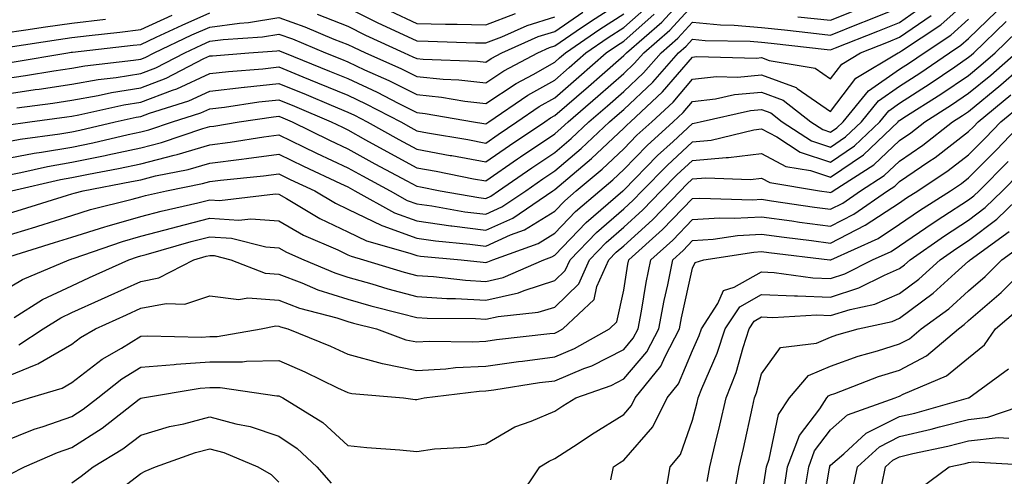
# Model space of a CAD drawing. Units: inches. Extents: x 1026563 to 1029203, y 7226618 to 7229258.
# Drawn here: x 1026681 to 1026823, y 7227321 to 7227387 of the extents above; entities that cross this region are included whole.
import ezdxf

# ---------------------------------------------------------------- set-up
doc = ezdxf.new("R2010")
doc.units = ezdxf.units.IN
doc.header["$MEASUREMENT"] = 0
doc.layers.add('Contour_10267226', color=7, linetype='Continuous', true_color=0x60793a)

msp = doc.modelspace()

# ---------------------------------------------------------------- linework, layer by layer
at = {"layer": 'Contour_10267226'}
for points in [[(1026678.05, 7227368.93, 2961), (1026680.57, 7227369.4, 2961), (1026686.33, 7227370.2, 2961), (1026688.05, 7227370.49, 2961), (1026689.24, 7227370.73, 2961), (1026694.36, 7227371.92, 2961), (1026697.39, 7227372.58, 2961), (1026698.05, 7227372.7, 2961), (1026699.3, 7227373.17, 2961), (1026705.02, 7227374.95, 2961), (1026708.05, 7227376.35, 2961), (1026713.03, 7227376.94, 2961), (1026713.09, 7227376.96, 2961), (1026718.05, 7227377.49, 2961), (1026722.01, 7227375.88, 2961), (1026725.63, 7227374.34, 2961), (1026728.05, 7227373.33, 2961), (1026729.01, 7227372.88, 2961), (1026730.86, 7227371.92, 2961), (1026735.47, 7227369.34, 2961), (1026738.05, 7227367.96, 2961), (1026742.91, 7227367.06, 2961), (1026743.15, 7227367.02, 2961), (1026748.05, 7227366.1, 2961), (1026751.49, 7227368.48, 2961), (1026756.62, 7227371.92, 2961), (1026757.46, 7227372.51, 2961), (1026758.05, 7227372.82, 2961), (1026762.93, 7227377.04, 2961), (1026764.91, 7227378.78, 2961), (1026768.05, 7227381.53, 2961), (1026768.44, 7227381.92, 2961), (1026773.58, 7227386.39, 2961), (1026778.05, 7227391.24, 2961)], [(1026678.05, 7227355.24, 2956), (1026682.85, 7227356.72, 2956), (1026683.15, 7227356.82, 2956), (1026688.05, 7227358.35, 2956), (1026690.78, 7227359.19, 2956), (1026696.82, 7227360.69, 2956), (1026698.05, 7227361.04, 2956), (1026698.75, 7227361.22, 2956), (1026701.8, 7227361.92, 2956), (1026707, 7227362.97, 2956), (1026708.05, 7227363.29, 2956), (1026709.61, 7227363.48, 2956), (1026715.86, 7227364.11, 2956), (1026718.05, 7227364.4, 2956), (1026719.71, 7227363.58, 2956), (1026723.3, 7227361.92, 2956), (1026726.27, 7227360.14, 2956), (1026728.05, 7227359.28, 2956), (1026733.01, 7227356.88, 2956), (1026733.13, 7227356.84, 2956), (1026738.05, 7227355.05, 2956), (1026740.78, 7227354.65, 2956), (1026745.76, 7227354.21, 2956), (1026748.05, 7227353.91, 2956), (1026751.66, 7227355.53, 2956), (1026753.69, 7227356.28, 2956), (1026758.05, 7227358.97, 2956), (1026759.5, 7227360.47, 2956), (1026761.17, 7227361.92, 2956), (1026764.92, 7227365.05, 2956), (1026768.05, 7227367.99, 2956), (1026769.98, 7227369.99, 2956), (1026772.11, 7227371.92, 2956), (1026775.2, 7227374.77, 2956), (1026778.05, 7227378.09, 2956), (1026781.49, 7227378.48, 2956), (1026784.53, 7227378.4, 2956), (1026788.05, 7227378.72, 2956), (1026793.03, 7227376.9, 2956), (1026793.21, 7227376.76, 2956), (1026798.05, 7227373.4, 2956), (1026801.7, 7227378.27, 2956), (1026807.84, 7227381.92, 2956), (1026807.99, 7227381.98, 2956), (1026808.05, 7227382, 2956), (1026808.34, 7227382.21, 2956), (1026814.01, 7227385.96, 2956), (1026818.05, 7227389.58, 2956)], [(1026678.05, 7227378.13, 2965), (1026681.35, 7227378.62, 2965), (1026685.43, 7227379.3, 2965), (1026688.05, 7227379.69, 2965), (1026689.94, 7227380.03, 2965), (1026696.98, 7227380.85, 2965), (1026698.05, 7227381.02, 2965), (1026698.71, 7227381.26, 2965), (1026699.98, 7227381.92, 2965), (1026705.45, 7227384.52, 2965), (1026708.05, 7227385.65, 2965), (1026712.37, 7227386.24, 2965), (1026713.66, 7227386.31, 2965), (1026718.05, 7227387.02, 2965), (1026721.82, 7227385.69, 2965), (1026726.06, 7227383.91, 2965), (1026728.05, 7227383.15, 2965), (1026728.87, 7227382.74, 2965), (1026730.65, 7227381.92, 2965), (1026735.76, 7227379.63, 2965), (1026738.05, 7227378.48, 2965), (1026741.88, 7227378.09, 2965), (1026744.14, 7227378.01, 2965), (1026748.05, 7227377.58, 2965), (1026750.67, 7227379.3, 2965), (1026755.59, 7227381.92, 2965), (1026757.29, 7227382.68, 2965), (1026758.05, 7227382.92, 2965), (1026761.17, 7227385.05, 2965), (1026763.4, 7227386.57, 2965), (1026768.05, 7227389.56, 2965)], [(1026678.05, 7227366.49, 2960), (1026682.6, 7227367.37, 2960), (1026683.64, 7227367.51, 2960), (1026688.05, 7227368.27, 2960), (1026691.08, 7227368.89, 2960), (1026696.21, 7227370.08, 2960), (1026698.05, 7227370.47, 2960), (1026699.2, 7227370.77, 2960), (1026702.64, 7227371.92, 2960), (1026706.76, 7227373.21, 2960), (1026708.05, 7227373.81, 2960), (1026710.18, 7227374.05, 2960), (1026715.16, 7227374.81, 2960), (1026718.05, 7227375.12, 2960), (1026720.32, 7227374.19, 2960), (1026725.67, 7227371.92, 2960), (1026727.27, 7227371.14, 2960), (1026728.05, 7227370.77, 2960), (1026730.65, 7227369.32, 2960), (1026733.73, 7227367.6, 2960), (1026738.05, 7227365.26, 2960), (1026740.88, 7227364.75, 2960), (1026746.29, 7227363.68, 2960), (1026748.05, 7227363.37, 2960), (1026752.68, 7227366.55, 2960), (1026753.11, 7227366.86, 2960), (1026758.05, 7227370.18, 2960), (1026758.99, 7227370.98, 2960), (1026759.98, 7227371.92, 2960), (1026764.32, 7227375.65, 2960), (1026768.05, 7227378.91, 2960), (1026769.59, 7227380.38, 2960), (1026770.96, 7227381.92, 2960), (1026774.75, 7227385.22, 2960), (1026778.05, 7227388.8, 2960)], [(1026679.3, 7227361.92, 2958), (1026686.41, 7227363.56, 2958), (1026688.05, 7227363.83, 2958), (1026690.47, 7227364.34, 2958), (1026694.83, 7227365.14, 2958), (1026698.05, 7227365.85, 2958), (1026702.89, 7227367.08, 2958), (1026703.34, 7227367.21, 2958), (1026708.05, 7227368.58, 2958), (1026711.02, 7227368.95, 2958), (1026715.9, 7227369.77, 2958), (1026718.05, 7227370.06, 2958), (1026721.66, 7227368.31, 2958), (1026723.52, 7227367.39, 2958), (1026728.05, 7227365.24, 2958), (1026730.2, 7227364.07, 2958), (1026734.2, 7227361.92, 2958), (1026736.66, 7227360.53, 2958), (1026738.05, 7227360.05, 2958), (1026740.24, 7227359.73, 2958), (1026745.02, 7227358.89, 2958), (1026748.05, 7227358.52, 2958), (1026750.39, 7227359.58, 2958), (1026753.85, 7227361.92, 2958), (1026756.33, 7227363.64, 2958), (1026758.05, 7227364.81, 2958), (1026761.9, 7227368.07, 2958), (1026765.98, 7227371.92, 2958), (1026767.09, 7227372.88, 2958), (1026768.05, 7227373.72, 2958), (1026772.29, 7227377.68, 2958), (1026776, 7227381.92, 2958), (1026777.09, 7227382.88, 2958), (1026778.05, 7227383.89, 2958), (1026779.85, 7227383.72, 2958), (1026786.37, 7227383.6, 2958), (1026788.05, 7227383.46, 2958), (1026789.44, 7227383.31, 2958), (1026797.56, 7227382.41, 2958), (1026798.05, 7227382.35, 2958), (1026798.77, 7227382.64, 2958), (1026804.91, 7227385.06, 2958), (1026808.05, 7227386.33, 2958), (1026811.33, 7227388.64, 2958)], [(1026678.05, 7227364.05, 2959), (1026680.69, 7227364.56, 2959), (1026684.53, 7227365.44, 2959), (1026688.05, 7227366.06, 2959), (1026692.91, 7227367.06, 2959), (1026693.26, 7227367.13, 2959), (1026698.05, 7227368.15, 2959), (1026701.06, 7227368.91, 2959), (1026707.07, 7227370.94, 2959), (1026708.05, 7227371.24, 2959), (1026708.66, 7227371.31, 2959), (1026712.33, 7227371.92, 2959), (1026717.31, 7227372.66, 2959), (1026718.05, 7227372.74, 2959), (1026718.64, 7227372.51, 2959), (1026720.02, 7227371.92, 2959), (1026725.39, 7227369.26, 2959), (1026728.05, 7227368.01, 2959), (1026731.96, 7227365.83, 2959), (1026736.62, 7227363.35, 2959), (1026738.05, 7227362.58, 2959), (1026738.62, 7227362.49, 2959), (1026741.45, 7227361.92, 2959), (1026747.07, 7227360.94, 2959), (1026748.05, 7227360.83, 2959), (1026748.81, 7227361.16, 2959), (1026749.92, 7227361.92, 2959), (1026754.73, 7227365.24, 2959), (1026758.05, 7227367.49, 2959), (1026760.45, 7227369.52, 2959), (1026762.99, 7227371.92, 2959), (1026765.71, 7227374.26, 2959), (1026768.05, 7227376.31, 2959), (1026770.94, 7227379.03, 2959), (1026773.48, 7227381.92, 2959), (1026775.92, 7227384.05, 2959), (1026778.05, 7227386.35, 2959), (1026782.09, 7227385.96, 2959), (1026784.05, 7227385.92, 2959), (1026788.05, 7227385.57, 2959), (1026791.37, 7227385.24, 2959), (1026795.16, 7227384.81, 2959), (1026798.05, 7227384.5, 2959), (1026802.35, 7227386.22, 2959), (1026803.36, 7227386.61, 2959), (1026808.05, 7227388.5, 2959)], [(1026678.05, 7227347.39, 2954), (1026680.9, 7227349.07, 2954), (1026687.68, 7227351.92, 2954), (1026687.95, 7227352.02, 2954), (1026688.05, 7227352.04, 2954), (1026688.23, 7227352.1, 2954), (1026695.39, 7227354.58, 2954), (1026698.05, 7227355.34, 2954), (1026702.7, 7227356.57, 2954), (1026703.25, 7227356.72, 2954), (1026708.05, 7227357.94, 2954), (1026712.29, 7227357.68, 2954), (1026714.01, 7227357.88, 2954), (1026718.05, 7227357.55, 2954), (1026721.64, 7227355.51, 2954), (1026726.62, 7227353.35, 2954), (1026728.05, 7227352.66, 2954), (1026728.56, 7227352.43, 2954), (1026730.35, 7227351.92, 2954), (1026736.25, 7227350.12, 2954), (1026738.05, 7227349.63, 2954), (1026740.49, 7227349.48, 2954), (1026745.1, 7227348.97, 2954), (1026748.05, 7227348.8, 2954), (1026750.59, 7227349.38, 2954), (1026756.47, 7227351.92, 2954), (1026757.64, 7227352.33, 2954), (1026758.05, 7227352.6, 2954), (1026762.62, 7227357.35, 2954), (1026767.95, 7227361.92, 2954), (1026768.01, 7227361.96, 2954), (1026768.05, 7227362.02, 2954), (1026772.95, 7227367.02, 2954), (1026775.22, 7227369.09, 2954), (1026778.05, 7227371.69, 2954), (1026778.26, 7227371.71, 2954), (1026779.16, 7227371.92, 2954), (1026786.41, 7227373.56, 2954), (1026788.05, 7227373.72, 2954), (1026789.36, 7227373.23, 2954), (1026791.04, 7227371.92, 2954), (1026795.28, 7227369.15, 2954), (1026798.05, 7227368.25, 2954), (1026800.22, 7227369.75, 2954), (1026802.52, 7227371.92, 2954), (1026805, 7227374.97, 2954), (1026808.05, 7227377.08, 2954), (1026811, 7227378.97, 2954), (1026815.28, 7227381.92, 2954), (1026816.94, 7227383.03, 2954), (1026818.05, 7227384.01, 2954), (1026822.07, 7227387.9, 2954)], [(1026678.05, 7227375.88, 2964), (1026682.72, 7227376.59, 2964), (1026683.3, 7227376.67, 2964), (1026688.05, 7227377.39, 2964), (1026691.9, 7227378.07, 2964), (1026694.5, 7227378.37, 2964), (1026698.05, 7227378.93, 2964), (1026700.22, 7227379.75, 2964), (1026704.42, 7227381.92, 2964), (1026706.88, 7227383.09, 2964), (1026708.05, 7227383.6, 2964), (1026710, 7227383.87, 2964), (1026715.71, 7227384.26, 2964), (1026718.05, 7227384.63, 2964), (1026720.06, 7227383.93, 2964), (1026724.85, 7227381.92, 2964), (1026727.13, 7227381, 2964), (1026728.05, 7227380.61, 2964), (1026730.49, 7227379.48, 2964), (1026734.03, 7227377.9, 2964), (1026738.05, 7227375.87, 2964), (1026741.64, 7227375.51, 2964), (1026745.04, 7227374.93, 2964), (1026748.05, 7227374.58, 2964), (1026752.48, 7227377.49, 2964), (1026754.92, 7227378.8, 2964), (1026758.05, 7227380.55, 2964), (1026758.77, 7227381.2, 2964), (1026759.61, 7227381.92, 2964), (1026764.61, 7227385.36, 2964), (1026768.05, 7227387.58, 2964)], [(1026678.05, 7227358.38, 2957), (1026680.75, 7227359.22, 2957), (1026687.42, 7227361.3, 2957), (1026688.05, 7227361.49, 2957), (1026688.38, 7227361.59, 2957), (1026689.69, 7227361.92, 2957), (1026696.72, 7227363.25, 2957), (1026698.05, 7227363.52, 2957), (1026700.2, 7227364.07, 2957), (1026704.94, 7227365.03, 2957), (1026708.05, 7227365.92, 2957), (1026712.66, 7227366.53, 2957), (1026713.38, 7227366.59, 2957), (1026718.05, 7227367.23, 2957), (1026721.62, 7227365.49, 2957), (1026726.98, 7227362.99, 2957), (1026728.05, 7227362.49, 2957), (1026728.42, 7227362.29, 2957), (1026729.1, 7227361.92, 2957), (1026734.85, 7227358.72, 2957), (1026738.05, 7227357.55, 2957), (1026742.99, 7227356.86, 2957), (1026743.13, 7227356.84, 2957), (1026748.05, 7227356.22, 2957), (1026752, 7227357.97, 2957), (1026757.76, 7227361.92, 2957), (1026758.05, 7227362.12, 2957), (1026759.32, 7227363.19, 2957), (1026763.38, 7227366.59, 2957), (1026768.05, 7227370.98, 2957), (1026768.52, 7227371.45, 2957), (1026769.03, 7227371.92, 2957), (1026773.69, 7227376.28, 2957), (1026778.05, 7227381.31, 2957), (1026778.6, 7227381.37, 2957), (1026787.29, 7227381.16, 2957), (1026788.05, 7227381.24, 2957), (1026789.14, 7227380.83, 2957), (1026795.82, 7227379.69, 2957), (1026798.05, 7227378.13, 2957), (1026799.67, 7227380.3, 2957), (1026802.39, 7227381.92, 2957), (1026806.45, 7227383.52, 2957), (1026808.05, 7227384.17, 2957), (1026812.62, 7227387.35, 2957)], [(1026678.52, 7227371.45, 2962), (1026681.96, 7227371.92, 2962), (1026687.33, 7227372.64, 2962), (1026688.05, 7227372.74, 2962), (1026689.07, 7227372.94, 2962), (1026695.59, 7227374.38, 2962), (1026698.05, 7227374.77, 2962), (1026702.64, 7227376.51, 2962), (1026703.26, 7227376.71, 2962), (1026708.05, 7227378.91, 2962), (1026710.75, 7227379.22, 2962), (1026715.75, 7227379.62, 2962), (1026718.05, 7227379.87, 2962), (1026721.53, 7227378.44, 2962), (1026723.69, 7227377.56, 2962), (1026728.05, 7227375.77, 2962), (1026730.67, 7227374.54, 2962), (1026735.73, 7227371.92, 2962), (1026737.21, 7227371.08, 2962), (1026738.05, 7227370.63, 2962), (1026739.63, 7227370.34, 2962), (1026745.47, 7227369.34, 2962), (1026748.05, 7227368.85, 2962), (1026749.87, 7227370.1, 2962), (1026752.56, 7227371.92, 2962), (1026755.82, 7227374.15, 2962), (1026758.05, 7227375.4, 2962), (1026761.55, 7227378.42, 2962), (1026765.53, 7227381.92, 2962), (1026767.01, 7227382.96, 2962), (1026768.05, 7227383.6, 2962), (1026772.46, 7227387.51, 2962)], [(1026678.85, 7227382.72, 2967), (1026686.12, 7227383.85, 2967), (1026688.05, 7227384.13, 2967), (1026690.55, 7227384.42, 2967), (1026695.04, 7227384.93, 2967), (1026698.05, 7227385.3, 2967), (1026702.58, 7227387.39, 2967)], [(1026679.4, 7227380.57, 2966), (1026687.5, 7227381.92, 2966), (1026687.97, 7227382, 2966), (1026688.05, 7227382, 2966), (1026688.15, 7227382.02, 2966), (1026696.96, 7227383.01, 2966), (1026698.05, 7227383.13, 2966), (1026700.3, 7227384.17, 2966), (1026704.03, 7227385.94, 2966), (1026708.05, 7227387.7, 2966)], [(1026680.08, 7227373.95, 2963), (1026685.32, 7227374.65, 2963), (1026688.05, 7227375.06, 2963), (1026691.88, 7227375.75, 2963), (1026693.79, 7227376.18, 2963), (1026698.05, 7227376.86, 2963), (1026701.72, 7227378.25, 2963), (1026707.21, 7227381.08, 2963), (1026708.05, 7227381.47, 2963), (1026708.46, 7227381.51, 2963), (1026713.73, 7227381.92, 2963), (1026717.78, 7227382.19, 2963), (1026718.05, 7227382.25, 2963), (1026718.28, 7227382.15, 2963), (1026718.87, 7227381.92, 2963), (1026725.41, 7227379.28, 2963), (1026728.05, 7227378.19, 2963), (1026732.33, 7227376.2, 2963), (1026735.34, 7227374.63, 2963), (1026738.05, 7227373.27, 2963), (1026739.28, 7227373.15, 2963), (1026746.27, 7227371.92, 2963), (1026747.8, 7227371.67, 2963), (1026748.05, 7227371.61, 2963), (1026748.23, 7227371.74, 2963), (1026748.5, 7227371.92, 2963), (1026754.18, 7227375.79, 2963), (1026758.05, 7227377.97, 2963), (1026760.16, 7227379.81, 2963), (1026762.58, 7227381.92, 2963), (1026765.82, 7227384.15, 2963), (1026768.05, 7227385.59, 2963), (1026771.41, 7227388.56, 2963)], [(1026723.64, 7227387.51, 2966), (1026728.05, 7227385.79, 2966), (1026730.63, 7227384.5, 2966), (1026736.23, 7227381.92, 2966), (1026737.48, 7227381.35, 2966), (1026738.05, 7227381.08, 2966), (1026738.99, 7227380.98, 2966), (1026746.84, 7227380.71, 2966), (1026748.05, 7227380.57, 2966), (1026748.85, 7227381.12, 2966), (1026750.37, 7227381.92, 2966), (1026755.67, 7227384.3, 2966), (1026758.05, 7227385.03, 2966), (1026762.15, 7227387.82, 2966)], [(1026728.05, 7227388.42, 2967), (1026732.41, 7227386.28, 2967), (1026734.81, 7227385.16, 2967), (1026738.05, 7227383.64, 2967), (1026739.73, 7227383.6, 2967), (1026746.59, 7227383.38, 2967), (1026748.05, 7227383.37, 2967), (1026750.39, 7227384.26, 2967), (1026754.07, 7227385.9, 2967), (1026758.05, 7227387.13, 2967)], [(1026734.14, 7227388.01, 2968), (1026738.05, 7227386.16, 2968), (1026742.23, 7227386.1, 2968), (1026743.91, 7227386.06, 2968), (1026748.05, 7227385.98, 2968), (1026752.35, 7227387.62, 2968)], [(1026793.28, 7227387.15, 2960), (1026798.05, 7227386.65, 2960), (1026801.82, 7227388.15, 2960)], [(1026678.05, 7227384.79, 2968), (1026681.39, 7227385.26, 2968), (1026684.26, 7227385.71, 2968), (1026688.05, 7227386.24, 2968), (1026692.95, 7227386.82, 2968)], [(1026678.3, 7227352.17, 2955), (1026685.55, 7227354.42, 2955), (1026688.05, 7227355.18, 2955), (1026692.82, 7227356.69, 2955), (1026693.17, 7227356.8, 2955), (1026698.05, 7227358.19, 2955), (1026701, 7227358.97, 2955), (1026706.31, 7227360.18, 2955), (1026708.05, 7227360.61, 2955), (1026709.44, 7227360.53, 2955), (1026717.6, 7227361.47, 2955), (1026718.05, 7227361.43, 2955), (1026719.16, 7227360.81, 2955), (1026724.03, 7227357.9, 2955), (1026728.05, 7227355.98, 2955), (1026730.78, 7227354.65, 2955), (1026737.07, 7227352.9, 2955), (1026738.05, 7227352.55, 2955), (1026738.6, 7227352.47, 2955), (1026744.48, 7227351.92, 2955), (1026747.7, 7227351.57, 2955), (1026748.05, 7227351.55, 2955), (1026748.36, 7227351.61, 2955), (1026749.07, 7227351.92, 2955), (1026755.67, 7227354.3, 2955), (1026758.05, 7227355.79, 2955), (1026761.06, 7227358.91, 2955), (1026764.57, 7227361.92, 2955), (1026766.47, 7227363.5, 2955), (1026768.05, 7227365.01, 2955), (1026771.47, 7227368.5, 2955), (1026775.22, 7227371.92, 2955), (1026776.68, 7227373.29, 2955), (1026778.05, 7227374.85, 2955), (1026781.37, 7227375.24, 2955), (1026784.1, 7227375.87, 2955), (1026788.05, 7227376.22, 2955), (1026791.19, 7227375.06, 2955), (1026795.2, 7227371.92, 2955), (1026796.92, 7227370.79, 2955), (1026798.05, 7227370.42, 2955), (1026798.93, 7227371.04, 2955), (1026799.87, 7227371.92, 2955), (1026803.54, 7227376.43, 2955), (1026808.05, 7227379.56, 2955), (1026809.5, 7227380.47, 2955), (1026811.59, 7227381.92, 2955), (1026815.47, 7227384.5, 2955), (1026818.05, 7227386.8, 2955)], [(1026679.71, 7227343.58, 2953), (1026683.81, 7227346.16, 2953), (1026688.05, 7227348.17, 2953), (1026690.63, 7227349.34, 2953), (1026696.33, 7227351.92, 2953), (1026697.6, 7227352.37, 2953), (1026698.05, 7227352.49, 2953), (1026698.83, 7227352.7, 2953), (1026705.37, 7227354.6, 2953), (1026708.05, 7227355.26, 2953), (1026711.19, 7227355.06, 2953), (1026716.16, 7227353.81, 2953), (1026718.05, 7227353.64, 2953), (1026719.16, 7227353.03, 2953), (1026721.68, 7227351.92, 2953), (1026726.16, 7227350.03, 2953), (1026728.05, 7227349.42, 2953), (1026731.55, 7227348.42, 2953), (1026733.85, 7227347.72, 2953), (1026738.05, 7227346.59, 2953), (1026742.44, 7227346.31, 2953), (1026743.67, 7227346.3, 2953), (1026748.05, 7227346.06, 2953), (1026752.82, 7227347.15, 2953), (1026753.62, 7227347.49, 2953), (1026758.05, 7227348.91, 2953), (1026759.59, 7227350.38, 2953), (1026760.28, 7227351.92, 2953), (1026764.1, 7227355.87, 2953), (1026768.05, 7227359.32, 2953), (1026769.42, 7227360.55, 2953), (1026770.73, 7227361.92, 2953), (1026774.36, 7227365.61, 2953), (1026778.05, 7227369.01, 2953), (1026780.73, 7227369.24, 2953), (1026786.9, 7227370.77, 2953), (1026788.05, 7227370.9, 2953), (1026790.24, 7227369.73, 2953), (1026793.64, 7227367.51, 2953), (1026798.05, 7227366.06, 2953), (1026801.53, 7227368.44, 2953), (1026805.16, 7227371.92, 2953), (1026806.47, 7227373.5, 2953), (1026808.05, 7227374.62, 2953), (1026812.5, 7227377.47, 2953), (1026816.04, 7227379.91, 2953), (1026818.05, 7227381.28, 2953), (1026818.4, 7227381.57, 2953), (1026818.81, 7227381.92, 2953), (1026823.5, 7227386.47, 2953)], [(1026680.39, 7227339.58, 2952), (1026683.91, 7227341.92, 2952), (1026686.45, 7227343.52, 2952), (1026688.05, 7227344.28, 2952), (1026692.35, 7227346.22, 2952), (1026693.32, 7227346.65, 2952), (1026698.05, 7227348.8, 2952), (1026700.67, 7227349.3, 2952), (1026705.73, 7227351.92, 2952), (1026707.52, 7227352.45, 2952), (1026708.05, 7227352.56, 2952), (1026708.67, 7227352.55, 2952), (1026711.1, 7227351.92, 2952), (1026716.1, 7227349.97, 2952), (1026718.05, 7227349.83, 2952), (1026721.39, 7227348.58, 2952), (1026723.71, 7227347.58, 2952), (1026728.05, 7227346.22, 2952), (1026731.39, 7227345.26, 2952), (1026735.82, 7227344.15, 2952), (1026738.05, 7227343.54, 2952), (1026739.57, 7227343.44, 2952), (1026746.57, 7227343.4, 2952), (1026748.05, 7227343.31, 2952), (1026749.85, 7227343.72, 2952), (1026755.65, 7227344.32, 2952), (1026758.05, 7227345.08, 2952), (1026761.55, 7227348.42, 2952), (1026763.09, 7227351.92, 2952), (1026765.53, 7227354.44, 2952), (1026768.05, 7227356.65, 2952), (1026770.82, 7227359.15, 2952), (1026773.5, 7227361.92, 2952), (1026775.75, 7227364.22, 2952), (1026778.05, 7227366.31, 2952), (1026782.89, 7227366.76, 2952), (1026783.23, 7227366.74, 2952), (1026788.05, 7227367.33, 2952), (1026791.57, 7227365.44, 2952), (1026795.12, 7227364.85, 2952), (1026798.05, 7227363.89, 2952), (1026802.82, 7227367.15, 2952), (1026807.82, 7227371.92, 2952), (1026807.91, 7227372.06, 2952), (1026808.05, 7227372.13, 2952), (1026808.66, 7227372.53, 2952), (1026814.03, 7227375.94, 2952), (1026818.05, 7227378.66, 2952), (1026819.83, 7227380.14, 2952), (1026821.88, 7227381.92, 2952), (1026825.02, 7227384.95, 2952)], [(1026678.05, 7227334.79, 2951), (1026682.89, 7227336.76, 2951), (1026683.13, 7227336.84, 2951), (1026688.05, 7227339.71, 2951), (1026689.3, 7227340.67, 2951), (1026691.47, 7227341.92, 2951), (1026696, 7227343.97, 2951), (1026698.05, 7227344.89, 2951), (1026701.72, 7227345.59, 2951), (1026704.46, 7227345.51, 2951), (1026708.05, 7227346.72, 2951), (1026712.29, 7227346.16, 2951), (1026713.58, 7227346.39, 2951), (1026718.05, 7227346.06, 2951), (1026721.06, 7227344.93, 2951), (1026726.47, 7227343.5, 2951), (1026728.05, 7227342.99, 2951), (1026728.89, 7227342.76, 2951), (1026732.21, 7227341.92, 2951), (1026736.45, 7227340.32, 2951), (1026738.05, 7227340.01, 2951), (1026739.85, 7227340.12, 2951), (1026746.17, 7227340.05, 2951), (1026748.05, 7227340.14, 2951), (1026749.61, 7227340.36, 2951), (1026757.37, 7227341.24, 2951), (1026758.05, 7227341.31, 2951), (1026758.48, 7227341.49, 2951), (1026759.22, 7227341.92, 2951), (1026763.79, 7227346.18, 2951), (1026764.18, 7227348.05, 2951), (1026765.9, 7227351.92, 2951), (1026766.96, 7227353.01, 2951), (1026768.05, 7227353.95, 2951), (1026772.23, 7227357.74, 2951), (1026776.27, 7227361.92, 2951), (1026777.15, 7227362.82, 2951), (1026778.05, 7227363.64, 2951), (1026779.94, 7227363.81, 2951), (1026786.43, 7227363.54, 2951), (1026788.05, 7227363.74, 2951), (1026789.24, 7227363.11, 2951), (1026796.45, 7227361.92, 2951), (1026797.84, 7227361.71, 2951), (1026798.05, 7227361.69, 2951), (1026798.21, 7227361.76, 2951), (1026798.44, 7227361.92, 2951), (1026804.3, 7227365.67, 2951), (1026808.05, 7227369.21, 2951), (1026809.65, 7227370.32, 2951), (1026811.7, 7227371.92, 2951), (1026815.59, 7227374.38, 2951), (1026818.05, 7227376.06, 2951), (1026821.27, 7227378.7, 2951), (1026824.96, 7227381.92, 2951)], [(1026678.97, 7227331, 2950), (1026681.9, 7227331.92, 2950), (1026686.64, 7227333.33, 2950), (1026688.05, 7227334.15, 2950), (1026692.44, 7227337.53, 2950), (1026695.26, 7227339.13, 2950), (1026698.05, 7227340.85, 2950), (1026699.05, 7227340.92, 2950), (1026706.86, 7227340.73, 2950), (1026708.05, 7227340.81, 2950), (1026709.14, 7227340.83, 2950), (1026715.51, 7227341.92, 2950), (1026717.64, 7227342.33, 2950), (1026718.05, 7227342.31, 2950), (1026718.32, 7227342.19, 2950), (1026719.38, 7227341.92, 2950), (1026725.53, 7227339.4, 2950), (1026728.05, 7227338.23, 2950), (1026733.03, 7227336.9, 2950), (1026733.09, 7227336.88, 2950), (1026738.05, 7227335.9, 2950), (1026742.27, 7227336.14, 2950), (1026743.66, 7227336.31, 2950), (1026748.05, 7227336.53, 2950), (1026752.8, 7227337.17, 2950), (1026753.38, 7227337.25, 2950), (1026758.05, 7227337.86, 2950), (1026760.92, 7227339.05, 2950), (1026766, 7227341.92, 2950), (1026767.05, 7227342.92, 2950), (1026768.05, 7227347.51, 2950), (1026768.67, 7227351.3, 2950), (1026768.81, 7227351.92, 2950), (1026773.67, 7227356.3, 2950), (1026778.05, 7227360.83, 2950), (1026779.09, 7227360.88, 2950), (1026786.74, 7227360.61, 2950), (1026788.05, 7227360.69, 2950), (1026789.48, 7227360.49, 2950), (1026795.69, 7227359.56, 2950), (1026798.05, 7227359.24, 2950), (1026799.83, 7227360.14, 2950), (1026802.37, 7227361.92, 2950), (1026805.82, 7227364.15, 2950), (1026808.05, 7227366.24, 2950), (1026811.43, 7227368.54, 2950), (1026815.73, 7227371.92, 2950), (1026817.15, 7227372.82, 2950), (1026818.05, 7227373.44, 2950), (1026822.7, 7227377.27, 2950), (1026828.03, 7227381.92, 2950)], [(1026678.05, 7227325.55, 2949), (1026682.6, 7227327.37, 2949), (1026683.89, 7227327.76, 2949), (1026688.05, 7227329.22, 2949), (1026689.69, 7227330.28, 2949), (1026691.82, 7227331.92, 2949), (1026695.3, 7227334.67, 2949), (1026698.05, 7227336.35, 2949), (1026702.87, 7227336.74, 2949), (1026703.19, 7227336.78, 2949), (1026708.05, 7227337.12, 2949), (1026712.82, 7227337.15, 2949), (1026713.38, 7227337.25, 2949), (1026718.05, 7227337.31, 2949), (1026721.82, 7227335.69, 2949), (1026726.59, 7227333.38, 2949), (1026728.05, 7227332.7, 2949), (1026728.66, 7227332.53, 2949), (1026736.14, 7227331.92, 2949), (1026737.82, 7227331.69, 2949), (1026738.05, 7227331.67, 2949), (1026738.26, 7227331.71, 2949), (1026739.12, 7227331.92, 2949), (1026747.09, 7227332.88, 2949), (1026748.05, 7227332.94, 2949), (1026749.22, 7227333.09, 2949), (1026755.84, 7227334.13, 2949), (1026758.05, 7227334.4, 2949), (1026762.29, 7227336.16, 2949), (1026763.42, 7227336.55, 2949), (1026768.05, 7227338.93, 2949), (1026769.42, 7227340.55, 2949), (1026770.14, 7227341.92, 2949), (1026770.63, 7227344.5, 2949), (1026771.33, 7227348.64, 2949), (1026771.98, 7227351.92, 2949), (1026775.18, 7227354.79, 2949), (1026778.05, 7227357.76, 2949), (1026781.96, 7227358.01, 2949), (1026784.07, 7227357.94, 2949), (1026788.05, 7227358.15, 2949), (1026792.41, 7227357.56, 2949), (1026793.52, 7227357.39, 2949), (1026798.05, 7227356.8, 2949), (1026801.43, 7227358.54, 2949), (1026806.29, 7227361.92, 2949), (1026807.37, 7227362.6, 2949), (1026808.05, 7227363.25, 2949), (1026812.29, 7227366.16, 2949), (1026813.21, 7227366.76, 2949), (1026818.05, 7227370.51, 2949), (1026818.75, 7227371.22, 2949), (1026819.42, 7227371.92, 2949), (1026824.16, 7227375.81, 2949)], [(1026679.1, 7227320.87, 2948), (1026681.21, 7227321.92, 2948), (1026685.98, 7227323.99, 2948), (1026688.05, 7227324.73, 2948), (1026692.46, 7227327.51, 2948), (1026697.84, 7227331.71, 2948), (1026698.05, 7227331.86, 2948), (1026698.09, 7227331.88, 2948), (1026698.28, 7227331.92, 2948), (1026706.66, 7227333.31, 2948), (1026708.05, 7227333.4, 2948), (1026709.55, 7227333.42, 2948), (1026717.78, 7227332.19, 2948), (1026718.05, 7227332.19, 2948), (1026718.25, 7227332.12, 2948), (1026718.64, 7227331.92, 2948), (1026724.46, 7227328.33, 2948), (1026728.05, 7227325.01, 2948), (1026730.84, 7227324.71, 2948), (1026735.59, 7227324.38, 2948), (1026738.05, 7227324.15, 2948), (1026740.65, 7227324.52, 2948), (1026745.22, 7227324.75, 2948), (1026748.05, 7227325.24, 2948), (1026752.27, 7227327.7, 2948), (1026754.65, 7227328.52, 2948), (1026758.05, 7227329.99, 2948), (1026759.22, 7227330.75, 2948), (1026761.1, 7227331.92, 2948), (1026766.25, 7227333.72, 2948), (1026768.05, 7227334.65, 2948), (1026771.39, 7227338.58, 2948), (1026773.15, 7227341.92, 2948), (1026773.93, 7227346.04, 2948), (1026774.44, 7227348.31, 2948), (1026775.16, 7227351.92, 2948), (1026776.68, 7227353.29, 2948), (1026778.05, 7227354.71, 2948), (1026781.04, 7227354.91, 2948), (1026784.53, 7227355.44, 2948), (1026788.05, 7227355.63, 2948), (1026791.31, 7227355.18, 2948), (1026795.26, 7227354.71, 2948), (1026798.05, 7227354.34, 2948), (1026803.05, 7227356.92, 2948), (1026808.05, 7227360.2, 2948), (1026809.07, 7227360.9, 2948), (1026810.67, 7227361.92, 2948), (1026815.1, 7227364.87, 2948), (1026818.05, 7227367.15, 2948), (1026820.43, 7227369.54, 2948), (1026822.7, 7227371.92, 2948), (1026825.65, 7227374.32, 2948)], [(1026752.74, 7227317.23, 2947), (1026755.92, 7227321.92, 2947), (1026757.23, 7227322.74, 2947), (1026758.05, 7227323.11, 2947), (1026761.43, 7227325.3, 2947), (1026763.38, 7227326.59, 2947), (1026768.05, 7227329.52, 2947), (1026769.18, 7227330.79, 2947), (1026769.73, 7227331.92, 2947), (1026773.46, 7227336.51, 2947), (1026774.05, 7227337.92, 2947), (1026776.16, 7227341.92, 2947), (1026776.45, 7227343.52, 2947), (1026778.05, 7227350.69, 2947), (1026778.42, 7227351.55, 2947), (1026779.65, 7227351.92, 2947), (1026786.92, 7227353.05, 2947), (1026788.05, 7227353.11, 2947), (1026789.1, 7227352.97, 2947), (1026797.93, 7227351.92, 2947), (1026798.03, 7227351.9, 2947), (1026798.05, 7227351.9, 2947), (1026798.07, 7227351.9, 2947), (1026798.09, 7227351.92, 2947), (1026804.94, 7227355.03, 2947), (1026808.05, 7227357.08, 2947), (1026810.92, 7227359.05, 2947), (1026815.41, 7227361.92, 2947), (1026817, 7227362.97, 2947), (1026818.05, 7227363.78, 2947), (1026822.11, 7227367.86, 2947), (1026825.98, 7227371.92, 2947)], [(1026766.17, 7227320.05, 2946), (1026766.59, 7227321.92, 2946), (1026767.46, 7227322.51, 2946), (1026768.05, 7227322.86, 2946), (1026772.27, 7227327.7, 2946), (1026774.36, 7227331.92, 2946), (1026776, 7227333.97, 2946), (1026778.05, 7227338.78, 2946), (1026779.01, 7227340.96, 2946), (1026779.32, 7227341.92, 2946), (1026781.72, 7227345.59, 2946), (1026782.5, 7227347.47, 2946), (1026784.07, 7227347.94, 2946), (1026788.05, 7227350.18, 2946), (1026789.87, 7227350.1, 2946), (1026795.45, 7227349.32, 2946), (1026798.05, 7227349.22, 2946), (1026800.1, 7227349.87, 2946), (1026804.14, 7227351.92, 2946), (1026806.84, 7227353.13, 2946), (1026808.05, 7227353.95, 2946), (1026812.78, 7227357.19, 2946), (1026814.32, 7227358.19, 2946), (1026818.05, 7227360.61, 2946), (1026818.79, 7227361.18, 2946), (1026819.57, 7227361.92, 2946), (1026823.79, 7227366.18, 2946)], [(1026774.1, 7227317.97, 2945), (1026774.79, 7227321.92, 2945), (1026776.27, 7227323.7, 2945), (1026778.05, 7227328.66, 2945), (1026778.71, 7227331.26, 2945), (1026778.87, 7227331.92, 2945), (1026779.38, 7227333.25, 2945), (1026781.6, 7227338.37, 2945), (1026782.78, 7227341.92, 2945), (1026784.87, 7227345.1, 2945), (1026788.05, 7227346.9, 2945), (1026792.82, 7227346.69, 2945), (1026793.26, 7227346.71, 2945), (1026798.05, 7227346.53, 2945), (1026802.13, 7227347.84, 2945), (1026805.84, 7227349.71, 2945), (1026808.05, 7227350.65, 2945), (1026808.77, 7227351.2, 2945), (1026809.57, 7227351.92, 2945), (1026814.57, 7227355.4, 2945), (1026818.05, 7227357.66, 2945), (1026820.47, 7227359.5, 2945), (1026822.97, 7227361.92, 2945), (1026825.49, 7227364.48, 2945)], [(1026780.16, 7227319.81, 2944), (1026780.53, 7227321.92, 2944), (1026781.31, 7227325.18, 2944), (1026782.01, 7227327.96, 2944), (1026782.93, 7227331.92, 2944), (1026784.36, 7227335.61, 2944), (1026785.35, 7227339.22, 2944), (1026786.25, 7227341.92, 2944), (1026786.96, 7227343.01, 2944), (1026788.05, 7227343.64, 2944), (1026789.69, 7227343.56, 2944), (1026796.04, 7227343.93, 2944), (1026798.05, 7227343.85, 2944), (1026800.86, 7227344.73, 2944), (1026804.46, 7227345.51, 2944), (1026808.05, 7227347.04, 2944), (1026810.84, 7227349.13, 2944), (1026813.93, 7227351.92, 2944), (1026816.35, 7227353.62, 2944), (1026818.05, 7227354.71, 2944), (1026822.15, 7227357.82, 2944), (1026826.37, 7227361.92, 2944)], [(1026784.07, 7227317.94, 2943), (1026784.77, 7227321.92, 2943), (1026785.41, 7227324.56, 2943), (1026786.7, 7227330.57, 2943), (1026787.01, 7227331.92, 2943), (1026787.31, 7227332.66, 2943), (1026788.05, 7227335.4, 2943), (1026790.78, 7227339.19, 2943), (1026795.98, 7227339.85, 2943), (1026798.05, 7227340.73, 2943), (1026798.93, 7227341.04, 2943), (1026802.05, 7227341.92, 2943), (1026806.98, 7227342.99, 2943), (1026808.05, 7227343.44, 2943), (1026812.89, 7227347.08, 2943), (1026816.1, 7227349.97, 2943), (1026818.05, 7227351.72, 2943), (1026818.17, 7227351.8, 2943), (1026818.26, 7227351.92, 2943), (1026823.95, 7227356.02, 2943)], [(1026788.05, 7227317.27, 2942), (1026788.66, 7227321.31, 2942), (1026788.75, 7227321.92, 2942), (1026789.16, 7227323.03, 2942), (1026790.47, 7227329.5, 2942), (1026792.09, 7227331.92, 2942), (1026794.83, 7227335.14, 2942), (1026798.05, 7227336.53, 2942), (1026802.03, 7227337.94, 2942), (1026804.85, 7227338.72, 2942), (1026808.05, 7227339.73, 2942), (1026809.48, 7227340.49, 2942), (1026811.16, 7227341.92, 2942), (1026815.16, 7227344.81, 2942), (1026818.05, 7227347.41, 2942), (1026820.47, 7227349.5, 2942), (1026822.87, 7227351.92, 2942), (1026825.88, 7227354.09, 2942)], [(1026791.29, 7227318.68, 2941), (1026791.8, 7227321.92, 2941), (1026793.52, 7227326.45, 2941), (1026796.47, 7227330.34, 2941), (1026797.52, 7227331.92, 2941), (1026797.76, 7227332.21, 2941), (1026798.05, 7227332.33, 2941), (1026798.67, 7227332.55, 2941), (1026804.98, 7227334.99, 2941), (1026808.05, 7227335.94, 2941), (1026811.96, 7227338.01, 2941), (1026816.57, 7227341.92, 2941), (1026817.42, 7227342.55, 2941), (1026818.05, 7227343.11, 2941), (1026822.78, 7227347.19, 2941), (1026827.48, 7227351.92, 2941)], [(1026794.26, 7227318.13, 2940), (1026794.87, 7227321.92, 2940), (1026795.73, 7227324.24, 2940), (1026798.05, 7227327.29, 2940), (1026800.51, 7227329.46, 2940), (1026807.39, 7227331.92, 2940), (1026807.87, 7227332.1, 2940), (1026808.05, 7227332.15, 2940), (1026808.56, 7227332.43, 2940), (1026814.85, 7227335.12, 2940), (1026818.05, 7227337.72, 2940), (1026820.37, 7227339.6, 2940), (1026821.94, 7227341.92, 2940), (1026825.24, 7227344.73, 2940)], [(1026796.51, 7227313.46, 2939), (1026797.89, 7227321.76, 2939), (1026797.91, 7227321.92, 2939), (1026797.95, 7227322.02, 2939), (1026798.05, 7227322.15, 2939), (1026799.94, 7227323.81, 2939), (1026803.19, 7227326.78, 2939), (1026808.05, 7227329.21, 2939), (1026810.26, 7227329.71, 2939), (1026818.05, 7227331.92, 2939), (1026818.07, 7227331.92, 2939), (1026823.85, 7227336.12, 2939)], [(1026801.25, 7227318.72, 2938), (1026801.94, 7227321.92, 2938), (1026805.14, 7227324.83, 2938), (1026808.05, 7227326.3, 2938), (1026812.6, 7227327.37, 2938), (1026813.85, 7227327.72, 2938), (1026818.05, 7227328.8, 2938), (1026820.84, 7227329.13, 2938), (1026827.5, 7227331.37, 2938)], [(1026688.05, 7227319.58, 2947), (1026689.4, 7227320.57, 2947), (1026691.14, 7227321.92, 2947), (1026695.45, 7227324.52, 2947), (1026698.05, 7227326.49, 2947), (1026702.23, 7227327.74, 2947), (1026704.3, 7227328.17, 2947), (1026708.05, 7227329.15, 2947), (1026711.84, 7227328.13, 2947), (1026713.89, 7227327.76, 2947), (1026718.05, 7227326.37, 2947), (1026720.71, 7227324.58, 2947), (1026723.56, 7227321.92, 2947), (1026725.67, 7227319.54, 2947)], [(1026805.45, 7227319.32, 2937), (1026806, 7227321.92, 2937), (1026807.07, 7227322.9, 2937), (1026808.05, 7227323.38, 2937), (1026809.96, 7227323.83, 2937), (1026815.06, 7227324.91, 2937), (1026818.05, 7227325.67, 2937), (1026822.31, 7227326.18, 2937), (1026823.89, 7227326.08, 2937)], [(1026693.89, 7227317.76, 2946), (1026698.05, 7227320.96, 2946), (1026698.69, 7227321.28, 2946), (1026700.18, 7227321.92, 2946), (1026705.98, 7227323.99, 2946), (1026708.05, 7227324.52, 2946), (1026710.1, 7227323.97, 2946), (1026715.04, 7227321.92, 2946), (1026716.94, 7227320.81, 2946), (1026718.05, 7227319.67, 2946)], [(1026811.12, 7227318.85, 2936), (1026815.22, 7227321.92, 2936), (1026817.56, 7227322.41, 2936), (1026818.05, 7227322.53, 2936), (1026818.75, 7227322.62, 2936), (1026827.84, 7227322.13, 2936)]]:
    msp.add_polyline3d(points, dxfattribs=at)

doc.saveas('drawing.dxf')
